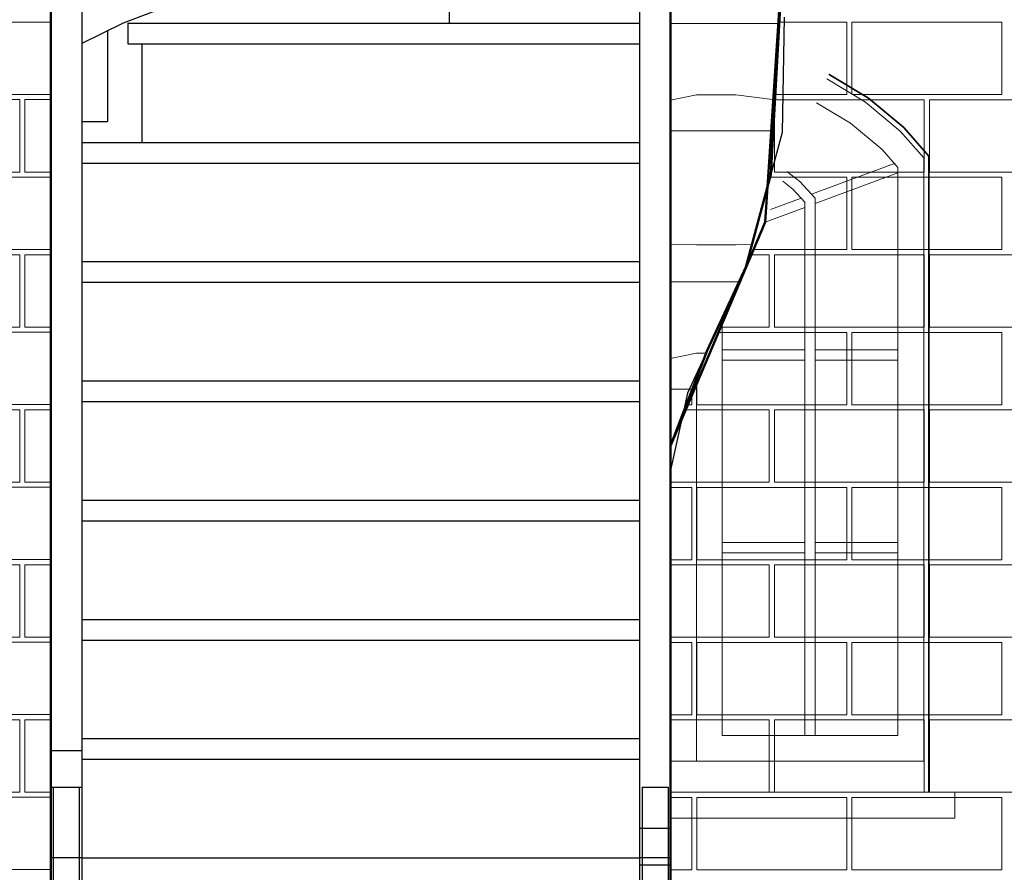
# Model space of a CAD drawing. Extents: x -9.5 to 32.7, y -4.8 to 56.7.
# Drawn here: x 1.2 to 3.1, y 48.9 to 50.5 of the extents above; entities that cross this region are included whole.
import ezdxf

# ---------------------------------------------------------------- set-up
doc = ezdxf.new("R2010")
doc.units = 0
doc.header["$LTSCALE"] = 50
doc.header["$MEASUREMENT"] = 0
doc.linetypes.add('ArchiTECH.PC Solid Line Type', pattern=[0])
doc.layers.add('Layer1', color=7, linetype='Continuous')

# ---------------------------------------------------------------- blocks, each defined once
blk = doc.blocks.new('ACWBlock0000005', base_point=(2.850705, 47.997228))
at = {"layer": 'Layer1', "color": 9, "linetype": 'ArchiTECH.PC Solid Line Type', "lineweight": 50}
for p, q in [((2.682639, 50.150307), (2.719303, 50.697228)), ((2.499732, 49.717474), (2.682639, 50.150307)), ((2.499732, 48.997328), (2.499732, 49.717474)), ((2.499732, 47.997228), (2.499732, 48.997328))]:
    blk.add_line(p, q, dxfattribs=at)
at = {"layer": 'Layer1', "color": 9, "linetype": 'ArchiTECH.PC Solid Line Type', "lineweight": 20}
for p, q in [((2.708577, 50.537228), (2.840705, 50.537228)), ((2.840705, 50.397228), (2.840705, 50.537228)), ((2.850705, 50.397228), (2.850705, 50.537228)), ((2.850705, 50.537228), (3.140705, 50.537228)), ((3.140705, 50.397228), (3.140705, 50.537228)), ((2.699192, 50.397228), (2.840705, 50.397228)), ((2.850705, 50.397228), (3.140705, 50.397228)), ((2.700705, 50.247228), (2.700705, 50.387228)), ((2.700705, 50.387228), (2.990705, 50.387228)), ((2.990705, 50.247228), (2.990705, 50.387228)), ((3.000705, 50.247228), (3.000705, 50.387228)), ((3.000705, 50.387228), (3.290705, 50.387228)), ((2.690705, 50.247228), (2.690705, 50.27063)), ((2.689136, 50.247228), (2.690705, 50.247228)), ((2.700705, 50.247228), (2.990705, 50.247228)), ((3.000705, 50.247228), (3.290705, 50.247228)), ((2.688466, 50.237228), (2.840705, 50.237228)), ((2.840705, 50.097228), (2.840705, 50.237228)), ((2.850705, 50.097228), (2.850705, 50.237228)), ((2.850705, 50.237228), (3.140705, 50.237228)), ((3.140705, 50.097228), (3.140705, 50.237228)), ((2.660209, 50.097228), (2.840705, 50.097228)), ((2.850705, 50.097228), (3.140705, 50.097228)), ((2.655983, 50.087228), (2.690705, 50.087228)), ((2.690705, 49.947228), (2.690705, 50.087228)), ((2.700705, 49.947228), (2.700705, 50.087228)), ((2.700705, 50.087228), (2.990705, 50.087228)), ((2.990705, 49.947228), (2.990705, 50.087228)), ((3.000705, 49.947228), (3.000705, 50.087228)), ((3.000705, 50.087228), (3.290705, 50.087228)), ((2.596822, 49.947228), (2.690705, 49.947228)), ((2.700705, 49.947228), (2.990705, 49.947228)), ((3.000705, 49.947228), (3.290705, 49.947228)), ((2.592596, 49.937228), (2.840705, 49.937228)), ((2.840705, 49.797228), (2.840705, 49.937228)), ((2.850705, 49.797228), (2.850705, 49.937228)), ((2.850705, 49.937228), (3.140705, 49.937228)), ((3.140705, 49.797228), (3.140705, 49.937228)), ((2.550705, 49.797228), (2.550705, 49.838097)), ((2.540705, 49.797228), (2.540705, 49.814433)), ((2.529209, 49.787228), (2.690705, 49.787228)), ((2.533434, 49.797228), (2.540705, 49.797228)), ((2.550705, 49.797228), (2.840705, 49.797228)), ((2.690705, 49.647228), (2.690705, 49.787228)), ((2.700705, 49.647228), (2.700705, 49.787228)), ((2.700705, 49.787228), (2.990705, 49.787228)), ((2.850705, 49.797228), (3.140705, 49.797228)), ((2.990705, 49.647228), (2.990705, 49.787228)), ((3.000705, 49.647228), (3.000705, 49.787228)), ((3.000705, 49.787228), (3.290705, 49.787228)), ((2.499732, 49.647228), (2.690705, 49.647228)), ((2.499732, 49.637228), (2.540705, 49.637228)), ((2.540705, 49.497228), (2.540705, 49.637228)), ((2.550705, 49.497228), (2.550705, 49.637228)), ((2.550705, 49.637228), (2.840705, 49.637228)), ((2.700705, 49.647228), (2.990705, 49.647228)), ((2.840705, 49.497228), (2.840705, 49.637228)), ((2.850705, 49.497228), (2.850705, 49.637228)), ((2.850705, 49.637228), (3.140705, 49.637228)), ((3.000705, 49.647228), (3.290705, 49.647228)), ((3.140705, 49.497228), (3.140705, 49.637228)), ((2.499732, 49.497228), (2.540705, 49.497228)), ((2.499732, 49.487228), (2.690705, 49.487228)), ((2.550705, 49.497228), (2.840705, 49.497228)), ((2.690705, 49.347228), (2.690705, 49.487228)), ((2.700705, 49.347228), (2.700705, 49.487228)), ((2.700705, 49.487228), (2.990705, 49.487228)), ((2.850705, 49.497228), (3.140705, 49.497228)), ((2.990705, 49.347228), (2.990705, 49.487228)), ((3.000705, 49.347228), (3.000705, 49.487228)), ((3.000705, 49.487228), (3.290705, 49.487228)), ((2.499732, 49.347228), (2.690705, 49.347228)), ((2.499732, 49.337228), (2.540705, 49.337228)), ((2.540705, 49.197228), (2.540705, 49.337228)), ((2.550705, 49.197228), (2.550705, 49.337228)), ((2.550705, 49.337228), (2.840705, 49.337228)), ((2.700705, 49.347228), (2.990705, 49.347228)), ((2.840705, 49.197228), (2.840705, 49.337228)), ((2.850705, 49.197228), (2.850705, 49.337228)), ((2.850705, 49.337228), (3.140705, 49.337228)), ((3.000705, 49.347228), (3.290705, 49.347228)), ((3.140705, 49.197228), (3.140705, 49.337228)), ((2.499732, 49.197228), (2.540705, 49.197228)), ((2.550705, 49.197228), (2.840705, 49.197228)), ((2.850705, 49.197228), (3.140705, 49.197228)), ((2.499732, 49.187228), (2.690705, 49.187228)), ((2.690705, 49.047228), (2.690705, 49.187228)), ((2.700705, 49.047228), (2.700705, 49.187228)), ((2.700705, 49.187228), (2.990705, 49.187228)), ((2.990705, 49.047228), (2.990705, 49.187228)), ((3.000705, 49.047228), (3.000705, 49.187228)), ((3.000705, 49.187228), (3.290705, 49.187228)), ((2.499732, 49.047228), (2.690705, 49.047228)), ((2.700705, 49.047228), (2.990705, 49.047228)), ((3.000705, 49.047228), (3.290705, 49.047228)), ((2.499732, 49.037228), (2.540705, 49.037228)), ((2.540705, 48.897228), (2.540705, 49.037228)), ((2.550705, 48.897228), (2.550705, 49.037228)), ((2.550705, 49.037228), (2.840705, 49.037228)), ((2.840705, 48.897228), (2.840705, 49.037228)), ((2.850705, 48.897228), (2.850705, 49.037228)), ((2.850705, 49.037228), (3.140705, 49.037228)), ((3.140705, 48.897228), (3.140705, 49.037228)), ((2.499732, 48.897228), (2.540705, 48.897228)), ((2.550705, 48.897228), (2.840705, 48.897228)), ((2.850705, 48.897228), (3.140705, 48.897228))]:
    blk.add_line(p, q, dxfattribs=at)
blk = doc.blocks.new('ACWBlock0000006', base_point=(2.549731, 50.697228))
at = {"layer": 'Layer1', "color": 9, "linetype": 'ArchiTECH.PC Solid Line Type', "lineweight": 50}
for p, q in [((2.499732, 50.747228), (2.499732, 49.717474)), ((2.557769, 50.747228), (2.499732, 50.747228)), ((2.549731, 50.697228), (2.557769, 50.747228)), ((2.719303, 50.697228), (2.549731, 50.697228)), ((2.69373, 50.242633), (2.719303, 50.697228)), ((2.645357, 50.0634), (2.69373, 50.242633)), ((2.570738, 49.902388), (2.645357, 50.0634)), ((2.499732, 49.717474), (2.570738, 49.902388))]:
    blk.add_line(p, q, dxfattribs=at)
at = {"layer": 'Layer1', "color": 9, "linetype": 'ArchiTECH.PC Solid Line Type', "lineweight": 20}
for p, q in [((2.499732, 50.606993), (2.549731, 50.606253)), ((2.625826, 50.606253), (2.71432, 50.608644)), ((2.549731, 50.606253), (2.625826, 50.606253)), ((2.499732, 50.534908), (2.549731, 50.534908)), ((2.549731, 50.534908), (2.710172, 50.534908)), ((2.499732, 50.386813), (2.549731, 50.396983)), ((2.549731, 50.396983), (2.625826, 50.396983)), ((2.625826, 50.396983), (2.701843, 50.386847)), ((2.499732, 50.327388), (2.549731, 50.327388)), ((2.549731, 50.327388), (2.698498, 50.327388)), ((2.499732, 50.106993), (2.549731, 50.106253)), ((2.549731, 50.106253), (2.625826, 50.106253)), ((2.625826, 50.106253), (2.657151, 50.107099)), ((2.499732, 50.034908), (2.549731, 50.034908)), ((2.549731, 50.034908), (2.632153, 50.034908)), ((2.499732, 49.886813), (2.549731, 49.896983)), ((2.549731, 49.896983), (2.568662, 49.896983)), ((2.499732, 49.827388), (2.541938, 49.827388))]:
    blk.add_line(p, q, dxfattribs=at)
blk = doc.blocks.new('ACWBlock0000020', base_point=(-3.400268, 47.997328))
at = {"layer": 'Layer1', "color": 9, "linetype": 'ArchiTECH.PC Solid Line Type', "lineweight": 50}
blk.add_line((1.299731, 50.697228), (1.299731, 47.997228), dxfattribs=at)
at = {"layer": 'Layer1', "color": 9, "linetype": 'ArchiTECH.PC Solid Line Type', "lineweight": 20}
for p, q in [((1.099639, 50.537493), (1.299731, 50.5375)), ((1.099644, 50.397493), (1.299731, 50.3975)), ((0.949645, 50.387487), (1.239645, 50.387498)), ((1.23965, 50.247498), (1.239645, 50.387498)), ((1.249645, 50.387498), (1.299731, 50.3875)), ((1.24965, 50.247498), (1.249645, 50.387498)), ((0.94965, 50.247487), (1.23965, 50.247498)), ((1.24965, 50.247498), (1.299731, 50.2475)), ((1.09965, 50.237493), (1.299731, 50.2375)), ((1.099655, 50.097493), (1.299731, 50.0975)), ((0.949656, 50.087487), (1.239656, 50.087498)), ((1.239661, 49.947498), (1.239656, 50.087498)), ((1.249656, 50.087498), (1.299731, 50.0875)), ((1.249661, 49.947498), (1.249656, 50.087498)), ((0.949661, 49.947487), (1.239661, 49.947498)), ((1.249661, 49.947498), (1.299731, 49.9475)), ((1.099661, 49.937493), (1.299731, 49.9375)), ((0.949667, 49.787487), (1.239667, 49.787498)), ((1.099666, 49.797493), (1.299731, 49.7975)), ((1.239672, 49.647498), (1.239667, 49.787498)), ((1.249667, 49.787498), (1.299731, 49.7875)), ((1.249672, 49.647498), (1.249667, 49.787498)), ((0.949672, 49.647487), (1.239672, 49.647498)), ((1.099672, 49.637493), (1.299731, 49.6375)), ((1.249672, 49.647498), (1.299731, 49.6475)), ((0.949678, 49.487487), (1.239678, 49.487498)), ((1.099677, 49.497493), (1.299731, 49.4975)), ((1.239683, 49.347498), (1.239678, 49.487498)), ((1.249678, 49.487498), (1.299731, 49.4875)), ((1.249683, 49.347498), (1.249678, 49.487498)), ((0.949683, 49.347487), (1.239683, 49.347498)), ((1.099683, 49.337493), (1.299731, 49.3375)), ((1.249683, 49.347498), (1.299731, 49.3475)), ((1.099688, 49.197493), (1.299731, 49.1975)), ((0.949689, 49.187487), (1.239689, 49.187498)), ((1.239694, 49.047498), (1.239689, 49.187498)), ((1.249689, 49.187498), (1.299731, 49.1875)), ((1.249694, 49.047498), (1.249689, 49.187498)), ((0.949694, 49.047487), (1.239694, 49.047498)), ((1.249694, 49.047498), (1.299731, 49.0475)), ((1.099694, 49.037493), (1.299731, 49.0375)), ((1.099699, 48.897493), (1.299731, 48.8975))]:
    blk.add_line(p, q, dxfattribs=at)
blk = doc.blocks.new('ACWBlock0000044', base_point=(1.359731, 48.920305))
at = {"layer": 'Layer1', "color": 132, "linetype": 'ArchiTECH.PC Solid Line Type', "lineweight": 25}
blk.add_line((1.359731, 48.920305), (2.439732, 48.920305), dxfattribs=at)
blk = doc.blocks.new('ACWBlock0000045', base_point=(1.359731, 49.111074))
at = {"layer": 'Layer1', "color": 132, "linetype": 'ArchiTECH.PC Solid Line Type', "lineweight": 25}
blk.add_line((1.359731, 49.111074), (2.439732, 49.111074), dxfattribs=at)
blk = doc.blocks.new('ACWBlock0000046', base_point=(1.359731, 49.151074))
at = {"layer": 'Layer1', "color": 132, "linetype": 'ArchiTECH.PC Solid Line Type', "lineweight": 25}
blk.add_line((1.359731, 49.151074), (2.439732, 49.151074), dxfattribs=at)
blk = doc.blocks.new('ACWBlock0000047', base_point=(1.359731, 49.341843))
at = {"layer": 'Layer1', "color": 132, "linetype": 'ArchiTECH.PC Solid Line Type', "lineweight": 25}
blk.add_line((1.359731, 49.341843), (2.439732, 49.341843), dxfattribs=at)
blk = doc.blocks.new('ACWBlock0000048', base_point=(1.359731, 49.381843))
at = {"layer": 'Layer1', "color": 132, "linetype": 'ArchiTECH.PC Solid Line Type', "lineweight": 25}
blk.add_line((1.359731, 49.381843), (2.439732, 49.381843), dxfattribs=at)
blk = doc.blocks.new('ACWBlock0000049', base_point=(1.359731, 49.572612))
at = {"layer": 'Layer1', "color": 132, "linetype": 'ArchiTECH.PC Solid Line Type', "lineweight": 25}
blk.add_line((1.359731, 49.572612), (2.439732, 49.572612), dxfattribs=at)
blk = doc.blocks.new('ACWBlock0000050', base_point=(1.359731, 49.612612))
at = {"layer": 'Layer1', "color": 132, "linetype": 'ArchiTECH.PC Solid Line Type', "lineweight": 25}
blk.add_line((1.359731, 49.612612), (2.439732, 49.612612), dxfattribs=at)
blk = doc.blocks.new('ACWBlock0000051', base_point=(1.359731, 49.803381))
at = {"layer": 'Layer1', "color": 132, "linetype": 'ArchiTECH.PC Solid Line Type', "lineweight": 25}
blk.add_line((1.359731, 49.803381), (2.439732, 49.803381), dxfattribs=at)
blk = doc.blocks.new('ACWBlock0000052', base_point=(1.359731, 49.843381))
at = {"layer": 'Layer1', "color": 132, "linetype": 'ArchiTECH.PC Solid Line Type', "lineweight": 25}
blk.add_line((1.359731, 49.843381), (2.439732, 49.843381), dxfattribs=at)
blk = doc.blocks.new('ACWBlock0000053', base_point=(1.359731, 50.034151))
at = {"layer": 'Layer1', "color": 132, "linetype": 'ArchiTECH.PC Solid Line Type', "lineweight": 25}
blk.add_line((1.359731, 50.034151), (2.439732, 50.034151), dxfattribs=at)
blk = doc.blocks.new('ACWBlock0000054', base_point=(1.359731, 50.074151))
at = {"layer": 'Layer1', "color": 132, "linetype": 'ArchiTECH.PC Solid Line Type', "lineweight": 25}
blk.add_line((1.359731, 50.074151), (2.439732, 50.074151), dxfattribs=at)
blk = doc.blocks.new('ACWBlock0000055', base_point=(1.359731, 50.26492))
at = {"layer": 'Layer1', "color": 132, "linetype": 'ArchiTECH.PC Solid Line Type', "lineweight": 25}
blk.add_line((1.359731, 50.26492), (2.439732, 50.26492), dxfattribs=at)
blk = doc.blocks.new('ACWBlock0000056', base_point=(1.359731, 50.30492))
at = {"layer": 'Layer1', "color": 132, "linetype": 'ArchiTECH.PC Solid Line Type', "lineweight": 25}
blk.add_line((1.359731, 50.30492), (2.439732, 50.30492), dxfattribs=at)
blk = doc.blocks.new('ACWBlock0000057', base_point=(1.449182, 50.495689))
at = {"layer": 'Layer1', "color": 132, "linetype": 'ArchiTECH.PC Solid Line Type', "lineweight": 25}
blk.add_line((1.449182, 50.495689), (2.439732, 50.495689), dxfattribs=at)
blk = doc.blocks.new('ACWBlock0000058', base_point=(1.449182, 50.535689))
at = {"layer": 'Layer1', "color": 132, "linetype": 'ArchiTECH.PC Solid Line Type', "lineweight": 25}
blk.add_line((1.449182, 50.535689), (1.449182, 50.495689), dxfattribs=at)
blk = doc.blocks.new('ACWBlock0000059', base_point=(1.449182, 50.535689))
at = {"layer": 'Layer1', "color": 132, "linetype": 'ArchiTECH.PC Solid Line Type', "lineweight": 25}
blk.add_line((1.449182, 50.535689), (2.439732, 50.535689), dxfattribs=at)
blk = doc.blocks.new('ACWBlock0000063', base_point=(1.476005, 50.495689))
at = {"layer": 'Layer1', "color": 132, "linetype": 'ArchiTECH.PC Solid Line Type', "lineweight": 25}
blk.add_line((1.476005, 50.495689), (1.476005, 50.30492), dxfattribs=at)
blk = doc.blocks.new('ACWBlock0000064', base_point=(2.070903, 50.726459))
at = {"layer": 'Layer1', "color": 132, "linetype": 'ArchiTECH.PC Solid Line Type', "lineweight": 25}
blk.add_line((2.070903, 50.726459), (2.070903, 50.535689), dxfattribs=at)
blk = doc.blocks.new('ACWBlock0000066', base_point=(1.359731, 50.34492))
at = {"layer": 'Layer1', "color": 132, "linetype": 'ArchiTECH.PC Solid Line Type', "lineweight": 25}
blk.add_line((1.359731, 50.34492), (1.409381, 50.34492), dxfattribs=at)
blk = doc.blocks.new('ACWBlock0000067', base_point=(1.409381, 50.52043))
at = {"layer": 'Layer1', "color": 132, "linetype": 'ArchiTECH.PC Solid Line Type', "lineweight": 25}
blk.add_line((1.409381, 50.52043), (1.409381, 50.34492), dxfattribs=at)
blk = doc.blocks.new('ACWBlock0000083', base_point=(2.719303, 50.547228))
at = {"layer": 'Layer1', "color": 132, "linetype": 'ArchiTECH.PC Solid Line Type', "lineweight": 25}
blk.add_line((2.719303, 50.547228), (2.715694, 50.324018), dxfattribs=at)
blk = doc.blocks.new('ACWBlock0000084', base_point=(2.715694, 50.324018))
at = {"layer": 'Layer1', "color": 132, "linetype": 'ArchiTECH.PC Solid Line Type', "lineweight": 25}
blk.add_line((2.715694, 50.324018), (2.645357, 50.0634), dxfattribs=at)
blk = doc.blocks.new('ACWBlock0000085', base_point=(2.645357, 50.0634))
at = {"layer": 'Layer1', "color": 132, "linetype": 'ArchiTECH.PC Solid Line Type', "lineweight": 25}
blk.add_line((2.645357, 50.0634), (2.532337, 49.819528), dxfattribs=at)
blk = doc.blocks.new('ACWBlock0000086', base_point=(2.532337, 49.819528))
at = {"layer": 'Layer1', "color": 132, "linetype": 'ArchiTECH.PC Solid Line Type', "lineweight": 25}
blk.add_line((2.532337, 49.819528), (2.499732, 49.670693), dxfattribs=at)
blk = doc.blocks.new('ACWBlock0000090', base_point=(1.440246, 50.535689))
at = {"layer": 'Layer1', "color": 132, "linetype": 'ArchiTECH.PC Solid Line Type', "lineweight": 25}
blk.add_line((1.440246, 50.535689), (1.359731, 50.495883), dxfattribs=at)
blk = doc.blocks.new('ACWBlock0000092', base_point=(2.045114, 50.766459))
at = {"layer": 'Layer1', "color": 132, "linetype": 'ArchiTECH.PC Solid Line Type', "lineweight": 25}
blk.add_line((2.045114, 50.766459), (1.440246, 50.535689), dxfattribs=at)
blk = doc.blocks.new('ACWBlock0000117', base_point=(1.299731, 48.92074))
at = {"layer": 'Layer1', "color": 132, "linetype": 'ArchiTECH.PC Solid Line Type', "lineweight": 25}
blk.add_line((1.299731, 48.92074), (1.359731, 48.92074), dxfattribs=at)
blk = doc.blocks.new('ACWBlock0000126', base_point=(1.299731, 49.127997))
at = {"layer": 'Layer1', "color": 132, "linetype": 'ArchiTECH.PC Solid Line Type', "lineweight": 25}
blk.add_line((1.299731, 49.127997), (1.359731, 49.127997), dxfattribs=at)
blk = doc.blocks.new('ACWBlock0000130', base_point=(1.299731, 48.940887))
at = {"layer": 'Layer1', "color": 132, "linetype": 'ArchiTECH.PC Solid Line Type', "lineweight": 25}
blk.add_line((1.299731, 48.940887), (1.299731, 48.849769), dxfattribs=at)
blk = doc.blocks.new('ACWBlock0000131', base_point=(1.299731, 49.148145))
at = {"layer": 'Layer1', "color": 132, "linetype": 'ArchiTECH.PC Solid Line Type', "lineweight": 25}
blk.add_line((1.299731, 49.148145), (1.299731, 49.057026), dxfattribs=at)
blk = doc.blocks.new('ACWBlock0000133', base_point=(1.359731, 49.127997))
at = {"layer": 'Layer1', "color": 132, "linetype": 'ArchiTECH.PC Solid Line Type', "lineweight": 25}
blk.add_line((1.359731, 49.127997), (1.359731, 48.227997), dxfattribs=at)
blk = doc.blocks.new('ACWBlock0000134', base_point=(1.359731, 51.17968))
at = {"layer": 'Layer1', "color": 132, "linetype": 'ArchiTECH.PC Solid Line Type', "lineweight": 25}
blk.add_line((1.359731, 51.17968), (1.359731, 49.323021), dxfattribs=at)
blk = doc.blocks.new('ACWBlock0000136', base_point=(1.359731, 49.323021))
at = {"layer": 'Layer1', "color": 132, "linetype": 'ArchiTECH.PC Solid Line Type', "lineweight": 25}
blk.add_line((1.359731, 49.323021), (1.359731, 49.127997), dxfattribs=at)
blk = doc.blocks.new('ACWBlock0000154', base_point=(2.439732, 48.92074))
at = {"layer": 'Layer1', "color": 132, "linetype": 'ArchiTECH.PC Solid Line Type', "lineweight": 25}
blk.add_line((2.439732, 48.92074), (2.499732, 48.92074), dxfattribs=at)
blk = doc.blocks.new('ACWBlock0000156', base_point=(2.439732, 48.977997))
at = {"layer": 'Layer1', "color": 132, "linetype": 'ArchiTECH.PC Solid Line Type', "lineweight": 25}
blk.add_line((2.439732, 48.977997), (2.499732, 48.977997), dxfattribs=at)
blk = doc.blocks.new('ACWBlock0000157', base_point=(2.439732, 48.907026))
at = {"layer": 'Layer1', "color": 132, "linetype": 'ArchiTECH.PC Solid Line Type', "lineweight": 25}
blk.add_line((2.439732, 48.907026), (2.499732, 48.907026), dxfattribs=at)
blk = doc.blocks.new('ACWBlock0000158', base_point=(2.439732, 49.323021))
at = {"layer": 'Layer1', "color": 132, "linetype": 'ArchiTECH.PC Solid Line Type', "lineweight": 25}
blk.add_line((2.439732, 49.323021), (2.439732, 49.127997), dxfattribs=at)
blk = doc.blocks.new('ACWBlock0000159', base_point=(2.439732, 50.472545))
at = {"layer": 'Layer1', "color": 132, "linetype": 'ArchiTECH.PC Solid Line Type', "lineweight": 25}
blk.add_line((2.439732, 50.472545), (2.439732, 50.244801), dxfattribs=at)
blk = doc.blocks.new('ACWBlock0000161', base_point=(2.499732, 49.173021))
at = {"layer": 'Layer1', "color": 132, "linetype": 'ArchiTECH.PC Solid Line Type', "lineweight": 25}
blk.add_line((2.499732, 49.173021), (2.499732, 48.977997), dxfattribs=at)
blk = doc.blocks.new('ACWBlock0000162', base_point=(2.499732, 50.322545))
at = {"layer": 'Layer1', "color": 132, "linetype": 'ArchiTECH.PC Solid Line Type', "lineweight": 25}
blk.add_line((2.499732, 50.322545), (2.499732, 50.094801), dxfattribs=at)
blk = doc.blocks.new('ACWBlock0000164', base_point=(2.439732, 49.127997))
at = {"layer": 'Layer1', "color": 132, "linetype": 'ArchiTECH.PC Solid Line Type', "lineweight": 25}
blk.add_line((2.439732, 49.127997), (2.439732, 48.227997), dxfattribs=at)
blk = doc.blocks.new('ACWBlock0000165', base_point=(2.439732, 50.244801))
at = {"layer": 'Layer1', "color": 132, "linetype": 'ArchiTECH.PC Solid Line Type', "lineweight": 25}
blk.add_line((2.439732, 50.244801), (2.439732, 49.323021), dxfattribs=at)
blk = doc.blocks.new('ACWBlock0000166', base_point=(2.439732, 50.699319))
at = {"layer": 'Layer1', "color": 132, "linetype": 'ArchiTECH.PC Solid Line Type', "lineweight": 25}
blk.add_line((2.439732, 50.699319), (2.439732, 50.472545), dxfattribs=at)
blk = doc.blocks.new('ACWBlock0000169', base_point=(2.499732, 50.094801))
at = {"layer": 'Layer1', "color": 132, "linetype": 'ArchiTECH.PC Solid Line Type', "lineweight": 25}
blk.add_line((2.499732, 50.094801), (2.499732, 49.173021), dxfattribs=at)
blk = doc.blocks.new('ACWBlock0000170', base_point=(2.499732, 50.549319))
at = {"layer": 'Layer1', "color": 132, "linetype": 'ArchiTECH.PC Solid Line Type', "lineweight": 25}
blk.add_line((2.499732, 50.549319), (2.499732, 50.322545), dxfattribs=at)
blk = doc.blocks.new('ACWBlock0000174', base_point=(1.354732, 49.057026))
at = {"layer": 'Layer1', "color": 132, "linetype": 'ArchiTECH.PC Solid Line Type', "lineweight": 25}
blk.add_line((1.354732, 49.057026), (1.354732, 48.298968), dxfattribs=at)
blk = doc.blocks.new('ACWBlock0000175', base_point=(1.304732, 49.057026))
at = {"layer": 'Layer1', "color": 132, "linetype": 'ArchiTECH.PC Solid Line Type', "lineweight": 25}
blk.add_line((1.304732, 49.057026), (1.304732, 48.298968), dxfattribs=at)
blk = doc.blocks.new('ACWBlock0000222', base_point=(2.494732, 49.057026))
at = {"layer": 'Layer1', "color": 132, "linetype": 'ArchiTECH.PC Solid Line Type', "lineweight": 25}
blk.add_line((2.494732, 49.057026), (2.494732, 48.298968), dxfattribs=at)
blk = doc.blocks.new('ACWBlock0000223', base_point=(2.444732, 49.057026))
at = {"layer": 'Layer1', "color": 132, "linetype": 'ArchiTECH.PC Solid Line Type', "lineweight": 25}
blk.add_line((2.444732, 49.057026), (2.444732, 48.298968), dxfattribs=at)
blk = doc.blocks.new('ACWBlock0000224', base_point=(2.444732, 49.057026))
at = {"layer": 'Layer1', "color": 132, "linetype": 'ArchiTECH.PC Solid Line Type', "lineweight": 25}
blk.add_line((2.444732, 49.057026), (2.494732, 49.057026), dxfattribs=at)
blk = doc.blocks.new('ACWBlock0000225', base_point=(1.299731, 49.057026))
at = {"layer": 'Layer1', "color": 132, "linetype": 'ArchiTECH.PC Solid Line Type', "lineweight": 25}
blk.add_line((1.299731, 49.057026), (1.359731, 49.057026), dxfattribs=at)
blk = doc.blocks.new('ACWBlock0001093', base_point=(2.499732, 48.997328))
at = {"layer": 'Layer1', "color": 52, "linetype": 'ArchiTECH.PC Solid Line Type', "lineweight": 20}
blk.add_line((2.499732, 48.997328), (3.049731, 48.997328), dxfattribs=at)
blk = doc.blocks.new('ACWBlock0001094', base_point=(3.049731, 49.047328))
at = {"layer": 'Layer1', "color": 52, "linetype": 'ArchiTECH.PC Solid Line Type', "lineweight": 20}
blk.add_line((3.049731, 49.047328), (3.049731, 48.997328), dxfattribs=at)
blk = doc.blocks.new('ACWBlock0001097', base_point=(2.499732, 49.047328))
at = {"layer": 'Layer1', "color": 52, "linetype": 'ArchiTECH.PC Solid Line Type', "lineweight": 20}
blk.add_line((2.499732, 49.047328), (3.049731, 49.047328), dxfattribs=at)
blk = doc.blocks.new('ACWBlock0001098', base_point=(2.989732, 50.274888))
at = {"layer": 'Layer1', "color": 52, "linetype": 'ArchiTECH.PC Solid Line Type', "lineweight": 20}
blk.add_line((2.989732, 50.274888), (2.989732, 49.107227), dxfattribs=at)
blk = doc.blocks.new('ACWBlock0001100', base_point=(2.989732, 49.047428))
at = {"layer": 'Layer1', "color": 52, "linetype": 'ArchiTECH.PC Solid Line Type', "lineweight": 20}
blk.add_line((2.989732, 49.047428), (2.999732, 49.047428), dxfattribs=at)
blk = doc.blocks.new('ACWBlock0001101', base_point=(2.499732, 49.047428))
at = {"layer": 'Layer1', "color": 52, "linetype": 'ArchiTECH.PC Solid Line Type', "lineweight": 20}
blk.add_line((2.499732, 49.047428), (2.989732, 49.047428), dxfattribs=at)
blk = doc.blocks.new('ACWBlock0001102', base_point=(2.499732, 49.107227))
at = {"layer": 'Layer1', "color": 52, "linetype": 'ArchiTECH.PC Solid Line Type', "lineweight": 20}
blk.add_line((2.499732, 49.107227), (2.989732, 49.107227), dxfattribs=at)
blk = doc.blocks.new('ACWBlock0001103', base_point=(2.944161, 50.326766))
at = {"layer": 'Layer1', "color": 52, "linetype": 'ArchiTECH.PC Solid Line Type', "lineweight": 20}
blk.add_line((2.944161, 50.326766), (2.989732, 50.274888), dxfattribs=at)
blk = doc.blocks.new('ACWBlock0001104', base_point=(2.877187, 50.38266))
at = {"layer": 'Layer1', "color": 52, "linetype": 'ArchiTECH.PC Solid Line Type', "lineweight": 20}
blk.add_line((2.877187, 50.38266), (2.944161, 50.326766), dxfattribs=at)
blk = doc.blocks.new('ACWBlock0001105', base_point=(2.802407, 50.427579))
at = {"layer": 'Layer1', "color": 52, "linetype": 'ArchiTECH.PC Solid Line Type', "lineweight": 20}
blk.add_line((2.802407, 50.427579), (2.877187, 50.38266), dxfattribs=at)
blk = doc.blocks.new('ACWBlock0001106', base_point=(2.802249, 50.427644))
at = {"layer": 'Layer1', "color": 52, "linetype": 'ArchiTECH.PC Solid Line Type', "lineweight": 20}
blk.add_line((2.802249, 50.427644), (2.802407, 50.427579), dxfattribs=at)
blk = doc.blocks.new('ACWBlock0001107', base_point=(2.909255, 50.290966))
at = {"layer": 'Layer1', "color": 52, "linetype": 'ArchiTECH.PC Solid Line Type', "lineweight": 20}
blk.add_line((2.909255, 50.290966), (2.939732, 50.256272), dxfattribs=at)
blk = doc.blocks.new('ACWBlock0001108', base_point=(2.848208, 50.341914))
at = {"layer": 'Layer1', "color": 52, "linetype": 'ArchiTECH.PC Solid Line Type', "lineweight": 20}
blk.add_line((2.848208, 50.341914), (2.909255, 50.290966), dxfattribs=at)
blk = doc.blocks.new('ACWBlock0001109', base_point=(2.782339, 50.38148))
at = {"layer": 'Layer1', "color": 52, "linetype": 'ArchiTECH.PC Solid Line Type', "lineweight": 20}
blk.add_line((2.782339, 50.38148), (2.848208, 50.341914), dxfattribs=at)
blk = doc.blocks.new('ACWBlock0001112', base_point=(2.599732, 49.157228))
at = {"layer": 'Layer1', "color": 52, "linetype": 'ArchiTECH.PC Solid Line Type', "lineweight": 20}
blk.add_line((2.599732, 49.157228), (2.939732, 49.157228), dxfattribs=at)
blk = doc.blocks.new('ACWBlock0001113', base_point=(2.599732, 49.96495))
at = {"layer": 'Layer1', "color": 52, "linetype": 'ArchiTECH.PC Solid Line Type', "lineweight": 20}
blk.add_line((2.599732, 49.96495), (2.599732, 49.157228), dxfattribs=at)
blk = doc.blocks.new('ACWBlock0001114', base_point=(2.736208, 50.214183))
at = {"layer": 'Layer1', "color": 52, "linetype": 'ArchiTECH.PC Solid Line Type', "lineweight": 20}
blk.add_line((2.736208, 50.214183), (2.759731, 50.188914), dxfattribs=at)
blk = doc.blocks.new('ACWBlock0001115', base_point=(2.74979, 50.228865))
at = {"layer": 'Layer1', "color": 52, "linetype": 'ArchiTECH.PC Solid Line Type', "lineweight": 20}
blk.add_line((2.74979, 50.228865), (2.779732, 50.1967), dxfattribs=at)
blk = doc.blocks.new('ACWBlock0001116', base_point=(2.716833, 50.229592))
at = {"layer": 'Layer1', "color": 52, "linetype": 'ArchiTECH.PC Solid Line Type', "lineweight": 20}
blk.add_line((2.716833, 50.229592), (2.736208, 50.214183), dxfattribs=at)
blk = doc.blocks.new('ACWBlock0001117', base_point=(2.725017, 50.248567))
at = {"layer": 'Layer1', "color": 52, "linetype": 'ArchiTECH.PC Solid Line Type', "lineweight": 20}
blk.add_line((2.725017, 50.248567), (2.74979, 50.228865), dxfattribs=at)
blk = doc.blocks.new('ACWBlock0001118', base_point=(2.759731, 50.17901))
at = {"layer": 'Layer1', "color": 52, "linetype": 'ArchiTECH.PC Solid Line Type', "lineweight": 20}
blk.add_line((2.759731, 50.17901), (2.682639, 50.150307), dxfattribs=at)
blk = doc.blocks.new('ACWBlock0001119', base_point=(2.759731, 50.188914))
at = {"layer": 'Layer1', "color": 52, "linetype": 'ArchiTECH.PC Solid Line Type', "lineweight": 20}
blk.add_line((2.759731, 50.188914), (2.759731, 49.157228), dxfattribs=at)
blk = doc.blocks.new('ACWBlock0001120', base_point=(2.752415, 50.196773))
at = {"layer": 'Layer1', "color": 52, "linetype": 'ArchiTECH.PC Solid Line Type', "lineweight": 20}
blk.add_line((2.752415, 50.196773), (2.759731, 50.188914), dxfattribs=at)
blk = doc.blocks.new('ACWBlock0001121', base_point=(2.752415, 50.196773))
at = {"layer": 'Layer1', "color": 52, "linetype": 'ArchiTECH.PC Solid Line Type', "lineweight": 20}
blk.add_line((2.752415, 50.196773), (2.693165, 50.174713), dxfattribs=at)
blk = doc.blocks.new('ACWBlock0001122', base_point=(2.939732, 50.246028))
at = {"layer": 'Layer1', "color": 52, "linetype": 'ArchiTECH.PC Solid Line Type', "lineweight": 20}
blk.add_line((2.939732, 50.246028), (2.779732, 50.186456), dxfattribs=at)
blk = doc.blocks.new('ACWBlock0001123', base_point=(2.939732, 50.256272))
at = {"layer": 'Layer1', "color": 52, "linetype": 'ArchiTECH.PC Solid Line Type', "lineweight": 20}
blk.add_line((2.939732, 50.256272), (2.939732, 49.157228), dxfattribs=at)
blk = doc.blocks.new('ACWBlock0001124', base_point=(2.932951, 50.263991))
at = {"layer": 'Layer1', "color": 52, "linetype": 'ArchiTECH.PC Solid Line Type', "lineweight": 20}
blk.add_line((2.932951, 50.263991), (2.939732, 50.256272), dxfattribs=at)
blk = doc.blocks.new('ACWBlock0001125', base_point=(2.932951, 50.263991))
at = {"layer": 'Layer1', "color": 52, "linetype": 'ArchiTECH.PC Solid Line Type', "lineweight": 20}
blk.add_line((2.932951, 50.263991), (2.77265, 50.204307), dxfattribs=at)
blk = doc.blocks.new('ACWBlock0001126', base_point=(2.77265, 50.204307))
at = {"layer": 'Layer1', "color": 52, "linetype": 'ArchiTECH.PC Solid Line Type', "lineweight": 20}
blk.add_line((2.77265, 50.204307), (2.779732, 50.1967), dxfattribs=at)
blk = doc.blocks.new('ACWBlock0001127', base_point=(2.779732, 50.1967))
at = {"layer": 'Layer1', "color": 52, "linetype": 'ArchiTECH.PC Solid Line Type', "lineweight": 20}
blk.add_line((2.779732, 50.1967), (2.779732, 49.157228), dxfattribs=at)
blk = doc.blocks.new('ACWBlock0001132', base_point=(2.779732, 49.510243))
at = {"layer": 'Layer1', "color": 52, "linetype": 'ArchiTECH.PC Solid Line Type', "lineweight": 20}
blk.add_line((2.779732, 49.510243), (2.939732, 49.510243), dxfattribs=at)
blk = doc.blocks.new('ACWBlock0001133', base_point=(2.599732, 49.510243))
at = {"layer": 'Layer1', "color": 52, "linetype": 'ArchiTECH.PC Solid Line Type', "lineweight": 20}
blk.add_line((2.599732, 49.510243), (2.759731, 49.510243), dxfattribs=at)
blk = doc.blocks.new('ACWBlock0001138', base_point=(2.779732, 49.530243))
at = {"layer": 'Layer1', "color": 52, "linetype": 'ArchiTECH.PC Solid Line Type', "lineweight": 20}
blk.add_line((2.779732, 49.530243), (2.939732, 49.530243), dxfattribs=at)
blk = doc.blocks.new('ACWBlock0001139', base_point=(2.599732, 49.530243))
at = {"layer": 'Layer1', "color": 52, "linetype": 'ArchiTECH.PC Solid Line Type', "lineweight": 20}
blk.add_line((2.599732, 49.530243), (2.759731, 49.530243), dxfattribs=at)
blk = doc.blocks.new('ACWBlock0001144', base_point=(2.779732, 49.883257))
at = {"layer": 'Layer1', "color": 52, "linetype": 'ArchiTECH.PC Solid Line Type', "lineweight": 20}
blk.add_line((2.779732, 49.883257), (2.939732, 49.883257), dxfattribs=at)
blk = doc.blocks.new('ACWBlock0001145', base_point=(2.599732, 49.883257))
at = {"layer": 'Layer1', "color": 52, "linetype": 'ArchiTECH.PC Solid Line Type', "lineweight": 20}
blk.add_line((2.599732, 49.883257), (2.759731, 49.883257), dxfattribs=at)
blk = doc.blocks.new('ACWBlock0001150', base_point=(2.779732, 49.903257))
at = {"layer": 'Layer1', "color": 52, "linetype": 'ArchiTECH.PC Solid Line Type', "lineweight": 20}
blk.add_line((2.779732, 49.903257), (2.939732, 49.903257), dxfattribs=at)
blk = doc.blocks.new('ACWBlock0001151', base_point=(2.599732, 49.903257))
at = {"layer": 'Layer1', "color": 52, "linetype": 'ArchiTECH.PC Solid Line Type', "lineweight": 20}
blk.add_line((2.599732, 49.903257), (2.759731, 49.903257), dxfattribs=at)
blk = doc.blocks.new('ACWBlock0001152', base_point=(2.549731, 49.857061))
at = {"layer": 'Layer1', "color": 52, "linetype": 'ArchiTECH.PC Solid Line Type', "lineweight": 20}
blk.add_line((2.549731, 49.857061), (2.549731, 49.107328), dxfattribs=at)
blk = doc.blocks.new('ACWBlock0001154', base_point=(2.499732, 49.107328))
at = {"layer": 'Layer1', "color": 52, "linetype": 'ArchiTECH.PC Solid Line Type', "lineweight": 20}
blk.add_line((2.499732, 49.107328), (2.989732, 49.107328), dxfattribs=at)
blk = doc.blocks.new('ACWBlock0001494', base_point=(1.299731, 49.057026))
at = {"layer": 'Layer1', "color": 1, "linetype": 'ArchiTECH.PC Solid Line Type', "lineweight": 35}
blk.add_line((1.299731, 49.057026), (1.299731, 48.940887), dxfattribs=at)
blk = doc.blocks.new('ACWBlock0001495', base_point=(1.299731, 50.697228))
at = {"layer": 'Layer1', "color": 1, "linetype": 'ArchiTECH.PC Solid Line Type', "lineweight": 35}
blk.add_line((1.299731, 50.697228), (1.299731, 49.148144), dxfattribs=at)
blk = doc.blocks.new('ACWBlock0001510', base_point=(2.806139, 50.436663))
at = {"layer": 'Layer1', "color": 1, "linetype": 'ArchiTECH.PC Solid Line Type', "lineweight": 35}
blk.add_line((2.806139, 50.436663), (2.806812, 50.43639), dxfattribs=at)
blk = doc.blocks.new('ACWBlock0001511', base_point=(2.806812, 50.43639))
at = {"layer": 'Layer1', "color": 1, "linetype": 'ArchiTECH.PC Solid Line Type', "lineweight": 35}
blk.add_line((2.806812, 50.43639), (2.882896, 50.390688), dxfattribs=at)
blk = doc.blocks.new('ACWBlock0001512', base_point=(2.882896, 50.390688))
at = {"layer": 'Layer1', "color": 1, "linetype": 'ArchiTECH.PC Solid Line Type', "lineweight": 35}
blk.add_line((2.882896, 50.390688), (2.951037, 50.333819), dxfattribs=at)
blk = doc.blocks.new('ACWBlock0001513', base_point=(2.951037, 50.333819))
at = {"layer": 'Layer1', "color": 1, "linetype": 'ArchiTECH.PC Solid Line Type', "lineweight": 35}
blk.add_line((2.951037, 50.333819), (2.999732, 50.278386), dxfattribs=at)
blk = doc.blocks.new('ACWBlock0001514', base_point=(2.999732, 50.278386))
at = {"layer": 'Layer1', "color": 1, "linetype": 'ArchiTECH.PC Solid Line Type', "lineweight": 35}
blk.add_line((2.999732, 50.278386), (2.999732, 49.047328), dxfattribs=at)

msp = doc.modelspace()

# ---------------------------------------------------------------- block references
at = {"layer": 'Layer1', "color": 0, "linetype": 'ArchiTECH.PC Solid Line Type'}
for name, p in [('ACWBlock0000134', (1.359731, 51.17968)), ('ACWBlock0000020', (-3.400268, 47.997328)), ('ACWBlock0000092', (2.045114, 50.766459)), ('ACWBlock0000005', (2.850705, 47.997228)), ('ACWBlock0000006', (2.549731, 50.697228)), ('ACWBlock0000064', (2.070903, 50.726459)), ('ACWBlock0001495', (1.299731, 50.697228)), ('ACWBlock0000166', (2.439732, 50.699319)), ('ACWBlock0000170', (2.499732, 50.549319)), ('ACWBlock0000090', (1.440246, 50.535689)), ('ACWBlock0000058', (1.449182, 50.535689)), ('ACWBlock0000059', (1.449182, 50.535689)), ('ACWBlock0000083', (2.719303, 50.547228)), ('ACWBlock0000067', (1.409381, 50.52043)), ('ACWBlock0000057', (1.449182, 50.495689)), ('ACWBlock0000063', (1.476005, 50.495689)), ('ACWBlock0000159', (2.439732, 50.472545)), ('ACWBlock0001510', (2.806139, 50.436663)), ('ACWBlock0001511', (2.806812, 50.43639)), ('ACWBlock0001106', (2.802249, 50.427644)), ('ACWBlock0001105', (2.802407, 50.427579)), ('ACWBlock0001109', (2.782339, 50.38148)), ('ACWBlock0001104', (2.877187, 50.38266)), ('ACWBlock0001512', (2.882896, 50.390688)), ('ACWBlock0000066', (1.359731, 50.34492)), ('ACWBlock0001108', (2.848208, 50.341914)), ('ACWBlock0000162', (2.499732, 50.322545)), ('ACWBlock0000084', (2.715694, 50.324018)), ('ACWBlock0001103', (2.944161, 50.326766)), ('ACWBlock0001513', (2.951037, 50.333819)), ('ACWBlock0000056', (1.359731, 50.30492)), ('ACWBlock0001107', (2.909255, 50.290966)), ('ACWBlock0000055', (1.359731, 50.26492)), ('ACWBlock0001125', (2.932951, 50.263991)), ('ACWBlock0001124', (2.932951, 50.263991)), ('ACWBlock0001098', (2.989732, 50.274888)), ('ACWBlock0001514', (2.999732, 50.278386)), ('ACWBlock0000165', (2.439732, 50.244801)), ('ACWBlock0001117', (2.725017, 50.248567)), ('ACWBlock0001122', (2.939732, 50.246028)), ('ACWBlock0001123', (2.939732, 50.256272)), ('ACWBlock0001116', (2.716833, 50.229592)), ('ACWBlock0001115', (2.74979, 50.228865)), ('ACWBlock0001114', (2.736208, 50.214183)), ('ACWBlock0001121', (2.752415, 50.196773)), ('ACWBlock0001120', (2.752415, 50.196773)), ('ACWBlock0001119', (2.759731, 50.188914)), ('ACWBlock0001126', (2.77265, 50.204307)), ('ACWBlock0001127', (2.779732, 50.1967)), ('ACWBlock0001118', (2.759731, 50.17901)), ('ACWBlock0000169', (2.499732, 50.094801)), ('ACWBlock0000054', (1.359731, 50.074151)), ('ACWBlock0000085', (2.645357, 50.0634)), ('ACWBlock0000053', (1.359731, 50.034151)), ('ACWBlock0001113', (2.599732, 49.96495)), ('ACWBlock0001151', (2.599732, 49.903257)), ('ACWBlock0001150', (2.779732, 49.903257)), ('ACWBlock0001145', (2.599732, 49.883257)), ('ACWBlock0001144', (2.779732, 49.883257)), ('ACWBlock0001152', (2.549731, 49.857061)), ('ACWBlock0000052', (1.359731, 49.843381)), ('ACWBlock0000086', (2.532337, 49.819528)), ('ACWBlock0000051', (1.359731, 49.803381)), ('ACWBlock0000050', (1.359731, 49.612612)), ('ACWBlock0000049', (1.359731, 49.572612)), ('ACWBlock0001139', (2.599732, 49.530243)), ('ACWBlock0001138', (2.779732, 49.530243)), ('ACWBlock0001133', (2.599732, 49.510243)), ('ACWBlock0001132', (2.779732, 49.510243)), ('ACWBlock0000048', (1.359731, 49.381843)), ('ACWBlock0000047', (1.359731, 49.341843)), ('ACWBlock0000136', (1.359731, 49.323021)), ('ACWBlock0000158', (2.439732, 49.323021)), ('ACWBlock0000161', (2.499732, 49.173021)), ('ACWBlock0000131', (1.299731, 49.148145)), ('ACWBlock0000046', (1.359731, 49.151074)), ('ACWBlock0001112', (2.599732, 49.157228)), ('ACWBlock0000126', (1.299731, 49.127997)), ('ACWBlock0000133', (1.359731, 49.127997)), ('ACWBlock0000164', (2.439732, 49.127997)), ('ACWBlock0000045', (1.359731, 49.111074)), ('ACWBlock0001154', (2.499732, 49.107328)), ('ACWBlock0001102', (2.499732, 49.107227)), ('ACWBlock0000225', (1.299731, 49.057026)), ('ACWBlock0001494', (1.299731, 49.057026)), ('ACWBlock0000175', (1.304732, 49.057026)), ('ACWBlock0000174', (1.354732, 49.057026)), ('ACWBlock0000223', (2.444732, 49.057026)), ('ACWBlock0000224', (2.444732, 49.057026)), ('ACWBlock0000222', (2.494732, 49.057026)), ('ACWBlock0001101', (2.499732, 49.047428)), ('ACWBlock0001097', (2.499732, 49.047328)), ('ACWBlock0001100', (2.989732, 49.047428)), ('ACWBlock0001094', (3.049731, 49.047328)), ('ACWBlock0001093', (2.499732, 48.997328)), ('ACWBlock0000156', (2.439732, 48.977997)), ('ACWBlock0000130', (1.299731, 48.940887)), ('ACWBlock0000117', (1.299731, 48.92074)), ('ACWBlock0000044', (1.359731, 48.920305)), ('ACWBlock0000154', (2.439732, 48.92074)), ('ACWBlock0000157', (2.439732, 48.907026))]:
    msp.add_blockref(name, p, dxfattribs=at)

doc.saveas('drawing.dxf')
